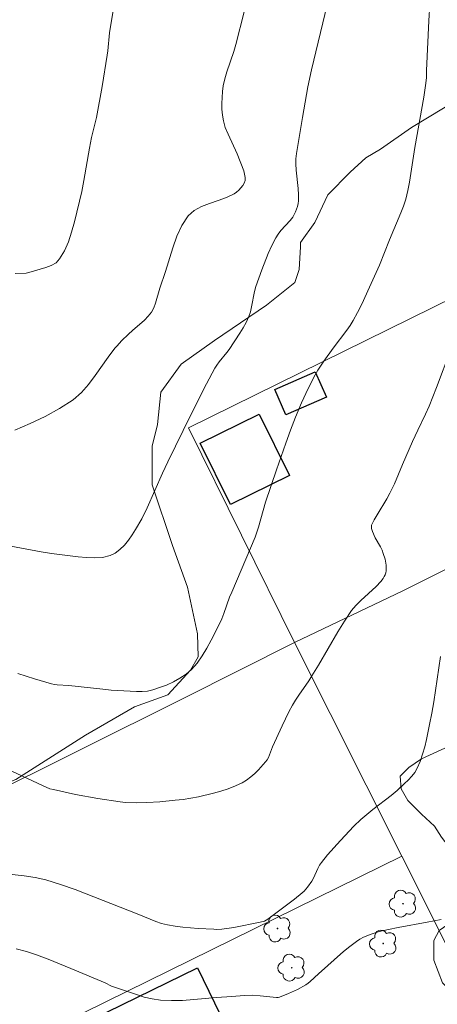
# Model space of a CAD drawing. Units: metres. Extents: x 285540 to 286055, y 1657164 to 1657728.
# Drawn here: x 285948 to 285984, y 1657531 to 1657614 of the extents above; entities that cross this region are included whole.
import ezdxf

# ---------------------------------------------------------------- set-up
doc = ezdxf.new("R2010")
doc.units = ezdxf.units.M
doc.header["$MEASUREMENT"] = 0
for name, color, linetype, lineweight, true_color in [('Arvores_Isoladas', 7, 'Continuous', 18, 0x00ff33), ('Curvas_Intermediarias', 7, 'Continuous', 9, 0x783c14), ('Curvas_Mestras', 7, 'Continuous', 20, 0x783c14), ('Vegetacao', 7, 'Orla8', 9, 0x00ff33)]:
    doc.layers.add(name, color=color, linetype=linetype, lineweight=lineweight, true_color=true_color)
for name, color, linetype, lineweight in [('Cerca', 8, 'Cerca', 20), ('Edificacoes', 7, 'Continuous', 30), ('Muro_Grade', 8, 'Continuous', 20)]:
    doc.layers.add(name, color=color, linetype=linetype, lineweight=lineweight)
doc.styles.get("Standard").update_dxf_attribs({"font": 'arial.ttf'})
doc.linetypes.add('Cerca', pattern='A,10,0,["X",Standard,S=1,R=0,X=0,Y=-0.5],0.1', length=10.1)
doc.linetypes.add('Orla8', pattern='A,6,-0.5,["V",Standard,S=1,R=0,X=-0.5,Y=-1],-0.5,6,-0.5,["V",Standard,S=1,R=0,X=-0.5,Y=-1],-0.5', length=14)

# ---------------------------------------------------------------- blocks, each defined once
blk = doc.blocks.new('Arvore')
at = {"layer": 'Arvores_Isoladas'}
blk.add_lwpolyline([(-0.718, 0.493, 0.872324), (-0.722, -0.551, 0.862983), (0.284, -0.827, 0.900105), (0.89, 0.029, 0.863155), (0.262, 0.861, 0.882486)], format="xyb", close=True, dxfattribs=at)
blk.add_circle((0, 0), 0.0286, dxfattribs=at)

msp = doc.modelspace()

# ---------------------------------------------------------------- linework, layer by layer
at = {"layer": 'Cerca', "flags": 128}
for points in [[(285936.068, 1657543.579), (285962.347, 1657556.685), (285971.745, 1657561.416)], [(285971.745, 1657561.416), (285980.846, 1657543.268)], [(285944.909, 1657525.594), (285980.846, 1657543.268)], [(285980.846, 1657543.268), (285989.784, 1657525.447)]]:
    msp.add_lwpolyline(points, dxfattribs=at)
at = {"layer": 'Curvas_Intermediarias', "flags": 128}
for points, elevation in [([(285974.51, 1657615.512), (285973.189, 1657609.979), (285972.879, 1657608.559), (285972.419, 1657605.958), (285971.929, 1657602.907), (285971.869, 1657602.456), (285971.849, 1657602.006), (285971.879, 1657601.486), (285972.059, 1657599.915), (285972.099, 1657599.395), (285972.089, 1657598.885), (285972.059, 1657598.645), (285972.009, 1657598.405), (285971.829, 1657597.935), (285971.599, 1657597.504), (285971.379, 1657597.204), (285970.598, 1657596.354), (285970.358, 1657596.064), (285970.158, 1657595.754), (285969.828, 1657595.093), (285969.518, 1657594.413), (285968.968, 1657593.023), (285968.468, 1657591.612), (285968.347, 1657591.192), (285968.107, 1657589.891), (285968.007, 1657589.461), (285967.867, 1657589.061), (285967.637, 1657588.571), (285967.377, 1657588.101), (285967.097, 1657587.641), (285966.197, 1657586.28), (285965.997, 1657586), (285965.356, 1657585.22), (285965.156, 1657584.949), (285964.976, 1657584.669), (285964.286, 1657583.359), (285962.945, 1657580.718), (285960.995, 1657576.726), (285960.544, 1657575.766), (285959.254, 1657572.845), (285958.784, 1657571.904), (285958.263, 1657570.994), (285957.983, 1657570.554), (285957.663, 1657570.104), (285957.313, 1657569.673), (285956.933, 1657569.293), (285956.523, 1657568.993), (285956.093, 1657568.783), (285955.462, 1657568.633), (285954.792, 1657568.583), (285954.092, 1657568.613), (285953.382, 1657568.683), (285951.121, 1657568.963), (285950.26, 1657569.103), (285947.679, 1657569.593)], 62), ([(285948.27, 1657558.789), (285949.69, 1657558.319), (285951.121, 1657557.899), (285951.371, 1657557.849), (285951.611, 1657557.819), (285952.611, 1657557.769), (285955.492, 1657557.449), (285956.203, 1657557.379), (285958.344, 1657557.239), (285958.814, 1657557.249), (285959.274, 1657557.289), (285959.724, 1657557.389), (285960.304, 1657557.579), (285960.895, 1657557.799), (285961.475, 1657558.069), (285962.025, 1657558.369), (285962.545, 1657558.719), (285962.995, 1657559.119), (285963.486, 1657559.669), (285963.926, 1657560.28), (285964.316, 1657560.94), (285964.676, 1657561.62), (285965.376, 1657562.991), (285965.576, 1657563.421), (285965.756, 1657563.871), (285966.237, 1657565.242), (285966.417, 1657565.692), (285968.417, 1657570.344), (285968.688, 1657571.204), (285969.288, 1657573.305), (285970.208, 1657576.066), (285970.999, 1657578.307), (285971.409, 1657579.417), (285971.829, 1657580.528), (285972.339, 1657581.748), (285972.899, 1657582.959), (285973.51, 1657584.129), (285973.74, 1657584.519), (285974.24, 1657585.27), (285975.02, 1657586.37), (285976.191, 1657587.911), (285976.471, 1657588.311), (285976.721, 1657588.721), (285977.091, 1657589.411), (285977.451, 1657590.111), (285978.111, 1657591.542), (285978.952, 1657593.413), (285979.812, 1657595.584), (285980.782, 1657597.865), (285981.002, 1657598.435), (285981.183, 1657599.025), (285981.363, 1657599.745), (285981.503, 1657600.476), (285981.963, 1657603.417), (285982.713, 1657607.678), (285982.873, 1657608.669), (285982.953, 1657609.319), (285982.953, 1657609.929), (285983.153, 1657614.151), (285983.243, 1657615.562)], 61), ([(285948.019, 1657579.427), (285949.33, 1657579.977), (285950.6, 1657580.588), (285951.821, 1657581.258), (285952.971, 1657582.008), (285953.662, 1657582.609), (285954.282, 1657583.299), (285954.842, 1657584.059), (285955.933, 1657585.63), (285956.503, 1657586.37), (285956.693, 1657586.58), (285957.073, 1657586.99), (285957.653, 1657587.57), (285957.993, 1657587.881), (285959.024, 1657588.761), (285959.334, 1657589.081), (285959.604, 1657589.431), (285959.804, 1657589.801), (285959.964, 1657590.202), (285960.334, 1657591.482), (285960.804, 1657592.873), (285961.425, 1657594.903), (285961.775, 1657595.884), (285962.195, 1657596.794), (285962.735, 1657597.604), (285963.235, 1657598.055), (285963.846, 1657598.385), (285964.546, 1657598.655), (285965.266, 1657598.895), (285965.977, 1657599.165), (285966.617, 1657599.485), (285966.827, 1657599.625), (285967.017, 1657599.795), (285967.207, 1657599.975), (285967.367, 1657600.175), (285967.477, 1657600.386), (285967.547, 1657600.596), (285967.557, 1657600.856), (285967.517, 1657601.146), (285967.437, 1657601.436), (285966.887, 1657602.877), (285966.107, 1657604.537), (285965.876, 1657605.097), (285965.716, 1657605.678), (285965.636, 1657606.158), (285965.586, 1657606.648), (285965.576, 1657607.148), (285965.596, 1657607.658), (285965.636, 1657608.159), (285965.706, 1657608.649), (285965.836, 1657609.239), (285966.007, 1657609.819), (285966.607, 1657611.56), (285966.777, 1657612.14), (285967.477, 1657614.901)], 63), ([(285956.363, 1657615.001), (285956.103, 1657613.491), (285956.053, 1657613.121), (285955.913, 1657611.61), (285955.863, 1657611.23), (285955.432, 1657608.589), (285954.952, 1657605.948), (285954.512, 1657604.257), (285954.342, 1657603.347), (285953.882, 1657600.596), (285953.702, 1657599.685), (285953.071, 1657597.084), (285952.831, 1657596.234), (285952.561, 1657595.404), (285952.231, 1657594.643), (285951.811, 1657593.953), (285951.511, 1657593.633), (285951.111, 1657593.393), (285950.66, 1657593.213), (285949.21, 1657592.793), (285948.99, 1657592.743), (285948.059, 1657592.703)], 64), ([(285945.999, 1657541.912), (285948.8, 1657541.602), (285949.73, 1657541.462), (285950.64, 1657541.262), (285951.891, 1657540.882), (285953.141, 1657540.452), (285958.544, 1657538.331), (285959.994, 1657537.741), (285960.474, 1657537.581), (285960.975, 1657537.451), (285961.615, 1657537.341), (285962.275, 1657537.251), (285963.586, 1657537.141), (285964.906, 1657537.081), (285965.136, 1657537.071), (285965.586, 1657537.101), (285966.607, 1657537.241), (285968.838, 1657537.681), (285969.188, 1657537.771), (285969.478, 1657537.951), (285969.828, 1657538.191), (285971.739, 1657539.622), (285972.409, 1657540.172), (285972.559, 1657540.322), (285972.849, 1657540.642), (285973.219, 1657541.172), (285973.359, 1657541.422), (285973.73, 1657542.243), (285973.87, 1657542.513), (285974.03, 1657542.753), (285974.55, 1657543.383), (285975.64, 1657544.624), (285976.791, 1657545.814), (285977.371, 1657546.394), (285977.871, 1657546.824), (285978.381, 1657547.235), (285979.962, 1657548.435), (285980.462, 1657548.865), (285981.093, 1657549.435), (285981.403, 1657549.736), (285981.693, 1657550.056), (285981.943, 1657550.386), (285982.153, 1657550.746), (285982.403, 1657551.326), (285982.613, 1657551.926), (285982.793, 1657552.547), (285982.943, 1657553.187), (285983.213, 1657554.447), (285983.393, 1657555.408), (285983.563, 1657556.368), (285984.134, 1657560.23)], 59), ([(285984.194, 1657537.921), (285983.003, 1657537.691), (285980.552, 1657537.241), (285979.732, 1657537.071), (285978.932, 1657536.88), (285978.261, 1657536.67), (285977.601, 1657536.4), (285977.291, 1657536.23), (285977.001, 1657536.05), (285976.431, 1657535.63), (285975.89, 1657535.19), (285973.77, 1657533.309), (285973.089, 1657532.649), (285972.909, 1657532.499), (285972.719, 1657532.369), (285971.989, 1657531.969), (285971.229, 1657531.628), (285970.468, 1657531.308), (285970.348, 1657531.278), (285970.228, 1657531.278), (285968.838, 1657531.438), (285968.197, 1657531.488), (285967.487, 1657531.458), (285966.427, 1657531.368), (285965.116, 1657531.278), (285963.205, 1657531.108), (285962.255, 1657531.048), (285961.305, 1657531.028), (285960.364, 1657531.068), (285959.674, 1657531.168), (285959.004, 1657531.328), (285958.334, 1657531.538), (285956.223, 1657532.259), (285955.672, 1657532.529), (285952.781, 1657533.759), (285950.851, 1657534.54), (285949.87, 1657534.9), (285949, 1657535.18), (285948.119, 1657535.43)], 58)]:
    msp.add_lwpolyline(points, dxfattribs=dict(at, elevation=elevation))
at = {"layer": 'Curvas_Mestras', "elevation": 60, "flags": 128}
msp.add_lwpolyline([(285944.158, 1657552.157), (285950.41, 1657549.245), (285951.001, 1657549.005), (285951.301, 1657548.925), (285953.171, 1657548.515), (285955.062, 1657548.165), (285956.963, 1657547.895), (285957.413, 1657547.845), (285958.304, 1657547.815), (285959.214, 1657547.845), (285960.314, 1657547.905), (285961.635, 1657548.025), (285962.295, 1657548.095), (285962.945, 1657548.195), (285963.596, 1657548.325), (285964.876, 1657548.625), (285965.506, 1657548.805), (285966.127, 1657549.005), (285966.737, 1657549.245), (285967.317, 1657549.515), (285967.687, 1657549.736), (285968.047, 1657550.006), (285968.377, 1657550.296), (285968.698, 1657550.616), (285969.288, 1657551.276), (285969.428, 1657551.466), (285969.528, 1657551.666), (285969.878, 1657552.567), (285970.708, 1657554.347), (285971.279, 1657555.518), (285971.589, 1657556.088), (285971.839, 1657556.518), (285972.109, 1657556.928), (285972.959, 1657558.159), (285973.229, 1657558.569), (285973.79, 1657559.499), (285975.41, 1657562.321), (285975.98, 1657563.231), (285976.581, 1657564.121), (285976.951, 1657564.561), (285977.361, 1657564.982), (285978.662, 1657566.152), (285979.062, 1657566.572), (285979.272, 1657566.852), (285979.362, 1657567.002), (285979.442, 1657567.152), (285979.502, 1657567.312), (285979.532, 1657567.483), (285979.532, 1657567.723), (285979.522, 1657567.973), (285979.432, 1657568.483), (285979.282, 1657568.973), (285979.172, 1657569.243), (285979.042, 1657569.513), (285978.592, 1657570.294), (285978.351, 1657570.824), (285978.271, 1657571.094), (285978.271, 1657571.224), (285978.291, 1657571.354), (285978.501, 1657571.804), (285978.752, 1657572.254), (285979.592, 1657573.605), (285979.842, 1657574.065), (285980.222, 1657574.865), (285980.902, 1657576.516), (285981.763, 1657578.467), (285982.203, 1657579.437), (285982.863, 1657580.778), (285983.173, 1657581.458), (285983.804, 1657583.049), (285985.024, 1657586.27)], dxfattribs=at)
at = {"layer": 'Edificacoes', "flags": 128}
for points in [[(285974.455, 1657582.226), (285971.013, 1657580.719), (285970.068, 1657582.879), (285973.509, 1657584.385)], [(285971.311, 1657575.58), (285966.307, 1657573.119), (285963.755, 1657578.309), (285968.76, 1657580.77)], [(285954.55, 1657529.439), (285963.513, 1657533.809), (285968.363, 1657523.861), (285964.917, 1657522.181), (285966.9, 1657518.117), (285961.242, 1657515.357), (285959.258, 1657519.422), (285959.023, 1657519.308), (285956.252, 1657524.992), (285956.648, 1657525.136)]]:
    msp.add_lwpolyline(points, close=True, dxfattribs=at)
at = {"layer": 'Muro_Grade', "flags": 128}
for points in [[(285971.745, 1657561.416), (285962.745, 1657579.618), (285998.524, 1657597.226)], [(286007.462, 1657580.251), (286005.516, 1657579.423), (286006.042, 1657578.317), (285980.927, 1657565.802), (285971.745, 1657561.416)]]:
    msp.add_lwpolyline(points, dxfattribs=at)
at = {"layer": 'Vegetacao', "flags": 128}
msp.add_lwpolyline([(285926.729, 1657650.849), (285922.746, 1657652.156), (285921.31, 1657653.53), (285920.681, 1657654.724), (285920.382, 1657655.398), (285920.257, 1657657.362), (285920.381, 1657658.532), (285921.321, 1657659.994), (285922.173, 1657660.909), (285923.07, 1657661.426), (285924.314, 1657661.613), (285926.944, 1657661.2), (285928.659, 1657661.2), (285930.279, 1657661.611), (285932.988, 1657662.712), (285933.918, 1657663.33), (285934.514, 1657663.85), (285935.039, 1657664.981), (285935.039, 1657665.283), (285934.964, 1657665.735), (285934.021, 1657667.613), (285932.812, 1657669.436), (285931.781, 1657671.576), (285931.456, 1657672.641), (285931.374, 1657673.466), (285931.779, 1657674.035), (285932.737, 1657674.837), (285935.437, 1657676.05), (285937.196, 1657677.231), (285938.941, 1657678.229), (285940.993, 1657678.884), (285943.139, 1657679.434), (285945.165, 1657680.669), (285948.885, 1657682.346), (285950.185, 1657683.412), (285952.263, 1657684.795), (285953.484, 1657685.326), (285954.542, 1657685.327), (285955.6, 1657684.873), (285957.127, 1657682.969), (285957.505, 1657682.365), (285957.58, 1657681.684), (285957.429, 1657680.82), (285956.86, 1657679.502), (285956.709, 1657678.307), (285956.792, 1657677.922), (285957.847, 1657677.248), (285960.114, 1657676.951), (285962.386, 1657675.962), (285963.594, 1657675.207), (285964.351, 1657674.603), (285965.028, 1657673.324), (285966.162, 1657671.36), (285967.199, 1657669.365), (285967.715, 1657668.659), (285968.306, 1657666.648), (285968.44, 1657666.203), (285968.244, 1657665.173), (285968.063, 1657664.318), (285967.782, 1657663.539), (285967.546, 1657662.574), (285967.546, 1657661.637), (285967.546, 1657660.015), (285967.051, 1657657.997), (285966.388, 1657656.671), (285966.388, 1657655.185), (285966.513, 1657654.237), (285968.102, 1657652.697), (285969.166, 1657652.274), (285970.611, 1657652.212), (285972.023, 1657651.903), (285973.689, 1657651.453), (285974.807, 1657650.726), (285975.306, 1657650.226), (285975.904, 1657649.301), (285976.155, 1657647.312), (285975.505, 1657646.552), (285973.77, 1657645.468), (285973.553, 1657644.601), (285973.554, 1657643.733), (285973.988, 1657643.408), (285974.521, 1657642.875), (285976.121, 1657642.751), (285977.96, 1657642.106), (285979.464, 1657640.603), (285980.526, 1657638.451), (285982.281, 1657635.151), (285983.508, 1657632.744), (285984.263, 1657630.28), (285984.749, 1657628.114), (285985.843, 1657626.538), (285987.294, 1657624.855), (285990.2, 1657622.533), (285992.6, 1657619.66), (285994.166, 1657617.002), (285995.898, 1657614.369), (285996.022, 1657613.362), (285996.269, 1657612.264), (285996.148, 1657611.535), (285995.783, 1657611.048), (285994.913, 1657610.759), (285993.724, 1657610.692), (285992.63, 1657610.449), (285989.556, 1657609.696), (285987.258, 1657608.476), (285981.666, 1657605.089), (285979.039, 1657603.268), (285977.797, 1657602.513), (285976.477, 1657601.314), (285974.577, 1657599.399), (285973.466, 1657597.041), (285972.256, 1657595.334), (285972.256, 1657594.984), (285972.135, 1657593.057), (285971.771, 1657591.961), (285969.376, 1657590.04), (285964.953, 1657587.018), (285962.122, 1657585.034), (285960.408, 1657582.634), (285960.115, 1657579.901), (285959.673, 1657578.054), (285959.673, 1657576.774), (285959.673, 1657574.777), (285961.386, 1657569.632), (285962.659, 1657566.098), (285963.51, 1657562.136), (285963.563, 1657560.196), (285962.92, 1657559.07), (285960.994, 1657556.983), (285958.16, 1657555.958), (285954.005, 1657553.561), (285948.1, 1657549.783), (285944.383, 1657548.315), (285942.187, 1657548.141), (285939.85, 1657548.141), (285938.262, 1657548.462), (285937, 1657549.563), (285935.917, 1657552.638), (285935.273, 1657555.697), (285933.713, 1657557.451), (285930.972, 1657559.006), (285930.429, 1657559.548), (285929.239, 1657559.975), (285927.677, 1657560.613), (285926.58, 1657560.829), (285925.289, 1657560.927), (285923.997, 1657561.893), (285923.541, 1657562.891), (285923.068, 1657563.957), (285922.312, 1657566.935), (285920.525, 1657571.346), (285918.924, 1657573.574), (285917.805, 1657576.138), (285915.393, 1657579.786), (285913.863, 1657581.943), (285912.642, 1657584.821), (285911.572, 1657587.42), (285911.174, 1657589.542), (285910.686, 1657592.083), (285910.544, 1657593.775), (285910.543, 1657596.153), (285910.543, 1657597.774), (285911.453, 1657599.92), (285912.593, 1657601.397), (285913.625, 1657602.319), (285915.164, 1657602.968), (285919.219, 1657603.942), (285921.154, 1657604.572), (285922.437, 1657605.084), (285924.405, 1657606.376), (285926.096, 1657607.358), (285931.409, 1657609.744), (285933.37, 1657610.869), (285934.937, 1657612.2), (285935.296, 1657612.827), (285936.503, 1657615.311), (285936.502, 1657618.861), (285936.612, 1657620.571), (285936.611, 1657622.834), (285937.244, 1657625.181), (285938.435, 1657628.294), (285938.516, 1657630.719), (285936.758, 1657634.462), (285935.292, 1657636.969), (285934.214, 1657638.533), (285931.311, 1657642.047), (285931.203, 1657642.255)], dxfattribs=at)
msp.add_lwpolyline([(285985.769, 1657538.189), (285986.589, 1657540.685), (285985.16, 1657543.688), (285984.213, 1657544.9), (285983.637, 1657545.82), (285982.524, 1657546.853), (285981.373, 1657548.003), (285980.799, 1657548.989), (285980.716, 1657550.056), (285981.461, 1657550.802), (285982.522, 1657551.54), (285985.181, 1657552.765), (285986.085, 1657553.012), (285989.963, 1657553.992), (285991.601, 1657554.697), (285992.769, 1657555.589), (285993.776, 1657556.064), (285995.237, 1657556.617), (285996.853, 1657557.319), (285998.016, 1657558.388), (285998.811, 1657559.252), (285999.61, 1657559.992), (286000.715, 1657560.747), (286002.223, 1657562.113), (286003.576, 1657562.838), (286004.442, 1657563.272), (286005.328, 1657563.611), (286005.87, 1657564.232), (286006.023, 1657565.113), (286005.899, 1657566.065), (286004.939, 1657567.336), (286004.43, 1657568.029), (286004.24, 1657568.886), (286004.237, 1657569.602), (286004.572, 1657569.826), (286005.526, 1657570.255), (286006.12, 1657570.312), (286006.738, 1657570.649), (286007.547, 1657571.093), (286008.287, 1657571.253), (286008.875, 1657570.977), (286009.155, 1657570.529), (286009.567, 1657569.505), (286010.355, 1657568.868), (286011.186, 1657568.701), (286012.489, 1657568.785), (286013.631, 1657569.033), (286015.127, 1657569.127), (286016.25, 1657569.049), (286017.444, 1657568.653), (286018.26, 1657567.586), (286019.469, 1657565.27), (286020.385, 1657562.718), (286022.259, 1657559.255), (286023.679, 1657557.132), (286026.03, 1657553.011), (286027.592, 1657550.116), (286028.8, 1657547.763), (286029.735, 1657545.574), (286030.965, 1657542.486), (286031.725, 1657540.469), (286032.442, 1657538.448), (286032.998, 1657537.465), (286034.148, 1657536.24), (286035.155, 1657535.126), (286035.454, 1657534.374), (286036.123, 1657531.907), (286036.379, 1657530.023), (286036.297, 1657528.889), (286035.668, 1657527.747), (286034.787, 1657526.865), (286033.778, 1657526.481), (286032.48, 1657525.652), (286029.762, 1657525.561), (286028.546, 1657525.109), (286027.025, 1657523.646), (286025.747, 1657522.531), (286023.659, 1657521.619), (286021.753, 1657521.371), (286019.716, 1657521.281), (286018.712, 1657520.69), (286017.279, 1657519.564), (286015.691, 1657519.202), (286013.382, 1657518.4), (286010.961, 1657517.604), (286006.894, 1657514.676), (286004.662, 1657513.187), (286002.774, 1657512.116), (286001.049, 1657511.05), (286000.086, 1657509.935), (285999.512, 1657508.867), (285999.335, 1657507.921), (285999.335, 1657506.45), (285999.581, 1657504.471), (286000.813, 1657501.503), (286001.385, 1657499.855), (286001.821, 1657498.096), (286004.005, 1657492.795), (286004.533, 1657490.766), (286005.05, 1657487.935), (286006.662, 1657483.955), (286008.049, 1657479.27), (286008.784, 1657477.678), (286009.75, 1657476.395), (286010.927, 1657474.942), (286011.792, 1657472.977), (286011.867, 1657472.097), (286011.774, 1657471.395), (286011.063, 1657470.414), (286009.55, 1657469.333), (286007.731, 1657468.085), (286005.398, 1657466.156), (286002.898, 1657465.072), (286001.529, 1657464.335), (285998.068, 1657463.235), (285995.471, 1657462.748), (285993.056, 1657462.337), (285991.552, 1657461.751), (285990.048, 1657461.246), (285988.666, 1657460.515), (285987.434, 1657459.527), (285986.031, 1657457.299), (285985.638, 1657455.683), (285984.569, 1657453.378), (285983.579, 1657452.471), (285982.348, 1657452.06), (285981.123, 1657452.307), (285980.058, 1657452.553), (285978.91, 1657453.554), (285977.679, 1657454.047), (285976.447, 1657454.622), (285975.221, 1657455.765), (285974.24, 1657456.824), (285973.157, 1657458.404), (285972.144, 1657460.091), (285970.256, 1657464.125), (285969.427, 1657465.945), (285969.128, 1657467.687), (285969.128, 1657469.408), (285969.292, 1657472.919), (285969.169, 1657474.965), (285968.368, 1657476.733), (285967.16, 1657478.123), (285965.591, 1657480.562), (285965.2, 1657482.648), (285964.676, 1657485.463), (285963.697, 1657487.145), (285963.179, 1657488.942), (285962.946, 1657489.916), (285962.854, 1657490.525), (285962.853, 1657495.16), (285962.853, 1657497.804), (285962.661, 1657498.899), (285961.825, 1657500.592), (285960.715, 1657501.791), (285959.189, 1657503.583), (285957.54, 1657504.104), (285955.891, 1657504.104), (285954.918, 1657504.103), (285952.876, 1657504.413), (285952.571, 1657504.718), (285952.476, 1657506.079), (285952.353, 1657507.157), (285952.353, 1657508.205), (285952.895, 1657509.123), (285953.421, 1657509.869), (285954.755, 1657510.126), (285956.863, 1657510.548), (285958.878, 1657512.103), (285960.886, 1657513.555), (285963.031, 1657514.121), (285966.099, 1657514.388), (285967.111, 1657515.024), (285968.456, 1657516.471), (285969.372, 1657517.472), (285970.809, 1657518.53), (285972.533, 1657519.01), (285975.281, 1657519.379), (285977.419, 1657520.635), (285978.842, 1657522.058), (285980.079, 1657522.944), (285981.587, 1657523.743), (285983.795, 1657524.979), (285984.904, 1657525.908), (285985.894, 1657526.534), (285986.939, 1657527.588), (285987.109, 1657528.254), (285986.937, 1657528.869), (285986.676, 1657529.546), (285985.892, 1657530.938), (285985.412, 1657531.419), (285984.307, 1657532.523), (285983.58, 1657534.465), (285983.58, 1657536.121), (285984.02, 1657536.982)], close=True, dxfattribs=at)

# ---------------------------------------------------------------- block references
at = {"layer": 'Arvores_Isoladas'}
for p in [(285980.952, 1657539.251), (285970.308, 1657537.141), (285979.282, 1657535.868), (285971.507, 1657533.818)]:
    msp.add_blockref('Arvore', p, dxfattribs=at)

doc.saveas('drawing.dxf')
